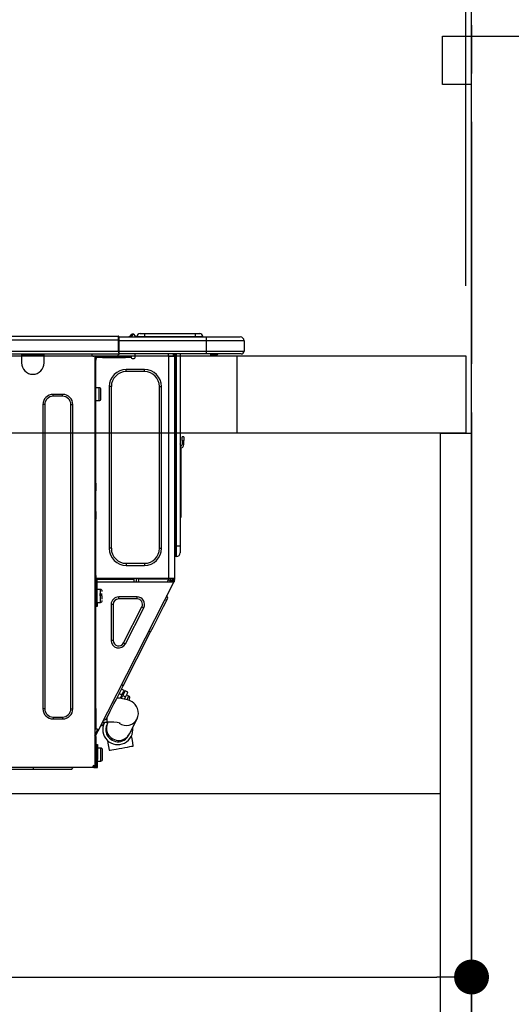
# Model space of a CAD drawing. Extents: x 163 to 26285, y -32850 to -24450.
# Drawn here: x 7052 to 7306, y -30471 to -29963 of the extents above; entities that cross this region are included whole.
import ezdxf

# ---------------------------------------------------------------- set-up
doc = ezdxf.new("R2010")
doc.units = 0
doc.header["$LTSCALE"] = 50
doc.header["$MEASUREMENT"] = 0
doc.linetypes.add('CENTER', pattern=[2, 1.25, -0.25, 0.25, -0.25])
doc.linetypes.add('HIDDEN', pattern=[0.375, 0.25, -0.125])
doc.layers.get('0').update_dxf_attribs({"linetype": 'CONTINUOUS'})
for name, color, linetype in [('111-壁仕上', 3, 'CONTINUOUS'), ('121-キャビネット（中）', 253, 'HIDDEN'), ('122-扉', 6, 'CONTINUOUS'), ('126-甲板', 2, 'CONTINUOUS'), ('150-機器', 8, 'CONTINUOUS'), ('166-寸法B', 11, 'CONTINUOUS')]:
    doc.layers.add(name, color=color, linetype=linetype)
doc.styles.add('KH001', font='txt')
doc.dimstyles.new('KH1xx030', dxfattribs={"dimscale": 30, "dimtxt": 2, "dimasz": 0.6, "dimexe": 0.3, "dimexo": 1.2, "dimgap": 0.5, "dimtad": 3, "dimdec": 1, "dimdsep": 46, "dimlunit": 6, "dimtxsty": 'KH001', "dimblk": 'DOT', "dimcen": 1, "dimdle": 1, "dimclrd": 256, "dimclre": 256, "dimclrt": 256, "dimadec": 0, "dimazin": 0, "dimtfac": 1, "dimtdec": 1, "dimtix": 1, "dimtmove": 2, "dimatfit": 3, "dimldrblk": 'CLOSEDBLANK', "dimfxl": 1, "dimtolj": 1, "dimtzin": 0, "dimlwd": -1, "dimlwe": -1, "dimarcsym": 0})

# ---------------------------------------------------------------- blocks, each defined once
blk = doc.blocks.new('_Dot')
at = {"color": 0, "linetype": 'ByBlock', "lineweight": -2}
blk.add_line((-0.5, 0), (-1, 0), dxfattribs=at)
at = {"color": 0, "linetype": 'ByBlock', "const_width": 0.5}
blk.add_lwpolyline([(-0.25, 0, 1), (0.25, 0, 1)], format="xyb", close=True, dxfattribs=at)
blk = doc.blocks.new('*D89')
at = {"layer": '166-寸法B', "transparency": 16777216}
for p, q in [((6635.07, -30100.27), (6635.07, -29718.07)), ((7285.07, -30100.27), (7285.07, -29718.07)), ((6653.07, -29727.07), (7267.07, -29727.07))]:
    blk.add_line(p, q, dxfattribs=at)
at = {"layer": '166-寸法B', "transparency": 16777216, "xscale": 18, "yscale": 18, "zscale": 18, "rotation": 180}
blk.add_blockref('_Dot', (6635.07, -29727.07), dxfattribs=at)
at = {"layer": '166-寸法B', "transparency": 16777216, "xscale": 18, "yscale": 18, "zscale": 18}
blk.add_blockref('_Dot', (7285.07, -29727.07), dxfattribs=at)
at = {"layer": '166-寸法B', "transparency": 16777216, "insert": (6960.07, -29682.07), "char_height": 60, "attachment_point": 5, "style": 'KH001'}
blk.add_mtext('\\A1;650', dxfattribs=at)
blk = doc.blocks.new('_ClosedBlank')
at = {"color": 0, "linetype": 'ByBlock', "lineweight": -2}
for p, q in [((-1, 0.167), (0, 0)), ((-1, 0.167), (-1, -0.167)), ((0, 0), (-1, -0.167))]:
    blk.add_line(p, q, dxfattribs=at)
blk = doc.blocks.new('*D91')
at = {"layer": '166-寸法B', "transparency": 16777216}
for p, q in [((6645.07, -30380.04), (6645.07, -30466.08)), ((7285.07, -30380.04), (7285.07, -30466.08)), ((6663.07, -30457.08), (7267.07, -30457.08))]:
    blk.add_line(p, q, dxfattribs=at)
at = {"layer": '166-寸法B', "transparency": 16777216, "xscale": 18, "yscale": 18, "zscale": 18, "rotation": 180}
blk.add_blockref('_Dot', (6645.07, -30457.08), dxfattribs=at)
at = {"layer": '166-寸法B', "transparency": 16777216, "xscale": 18, "yscale": 18, "zscale": 18}
blk.add_blockref('_Dot', (7285.07, -30457.08), dxfattribs=at)
at = {"layer": '166-寸法B', "transparency": 16777216, "insert": (6965.07, -30412.08), "char_height": 60, "attachment_point": 5, "style": 'KH001'}
blk.add_mtext('\\A1;640', dxfattribs=at)
blk = doc.blocks.new('*D92')
at = {"layer": '166-寸法B', "transparency": 16777216}
for p, q in [((7282.07, -30100.27), (7282.07, -29853.07)), ((7285.07, -30100.27), (7285.07, -29853.07)), ((7264.07, -29862.07), (7246.07, -29862.07)), ((7285.07, -29862.07), (7282.07, -29862.07)), ((7285.07, -29862.07), (7282.07, -29862.07)), ((7743.53, -29862.07), (7285.07, -29862.07)), ((7303.07, -29862.07), (7321.07, -29862.07))]:
    blk.add_line(p, q, dxfattribs=at)
at = {"layer": '166-寸法B', "transparency": 16777216, "xscale": 18, "yscale": 18, "zscale": 18}
blk.add_blockref('_Dot', (7282.07, -29862.07), dxfattribs=at)
at = {"layer": '166-寸法B', "transparency": 16777216, "xscale": 18, "yscale": 18, "zscale": 18, "rotation": 180}
blk.add_blockref('_Dot', (7285.07, -29862.07), dxfattribs=at)
at = {"layer": '166-寸法B', "transparency": 16777216, "insert": (7539.09, -29812.05), "char_height": 60, "attachment_point": 5, "style": 'KH001'}
blk.add_mtext('\\A1;3〈ｸﾘｱﾗﾝｽ〉', dxfattribs=at)
blk = doc.blocks.new('*D93')
at = {"layer": '166-寸法B', "transparency": 16777216}
for p, q in [((6635.07, -30100.27), (6635.07, -29853.07)), ((7282.07, -30100.27), (7282.07, -29853.07)), ((7264.07, -29862.07), (6653.07, -29862.07))]:
    blk.add_line(p, q, dxfattribs=at)
at = {"layer": '166-寸法B', "transparency": 16777216, "xscale": 18, "yscale": 18, "zscale": 18, "rotation": 180}
blk.add_blockref('_Dot', (6635.07, -29862.07), dxfattribs=at)
at = {"layer": '166-寸法B', "transparency": 16777216, "xscale": 18, "yscale": 18, "zscale": 18}
blk.add_blockref('_Dot', (7282.07, -29862.07), dxfattribs=at)
at = {"layer": '166-寸法B', "transparency": 16777216, "insert": (6958.57, -29817.07), "char_height": 60, "attachment_point": 5, "style": 'KH001'}
blk.add_mtext('\\A1;647', dxfattribs=at)

msp = doc.modelspace()

# ---------------------------------------------------------------- linework, layer by layer
at = {"layer": '111-壁仕上', "color": 253, "linetype": 'CENTER', "ltscale": 2}
msp.add_line((7285.07, -28415.56), (7285.07, -31838.02), dxfattribs=at)
at = {"layer": '111-壁仕上', "ltscale": 1.5}
msp.add_lwpolyline([(7285.07, -30996.27), (7285.07, -29996.27), (7270.07, -29996.27), (7270.07, -29971.27), (7400.07, -29971.27), (7400.07, -29996.27), (7385.07, -29996.27), (7385.07, -30996.27)], dxfattribs=at)
at = {"layer": '121-キャビネット（中）', "linetype": 'Continuous', "ltscale": 2}
msp.add_line((6670.07, -30362.27), (7269.07, -30362.27), dxfattribs=at)
at = {"layer": '122-扉', "color": 253}
msp.add_lwpolyline([(7269.07, -30176.27), (7285.07, -30176.27), (7285.07, -30846.27), (7269.07, -30846.27)], close=True, dxfattribs=at)
at = {"layer": '126-甲板'}
msp.add_line((7164.07, -30176.27), (7164.07, -30136.27), dxfattribs=at)
msp.add_lwpolyline([(6635.07, -30136.27), (7282.07, -30136.27), (7282.07, -30176.27), (6635.07, -30176.27)], close=True, dxfattribs=at)
at = {"layer": '150-機器', "color": 13, "linetype": 'Continuous'}
for p, q in [((6748.87, -30126.18), (7102.69, -30126.18)), ((7102.69, -30126.18), (7102.69, -30126.18)), ((7102.69, -30128.14), (7102.69, -30126.18)), ((7102.99, -30126.48), (7102.99, -30126.58)), ((7102.99, -30126.48), (7102.99, -30128.14)), ((7102.99, -30126.57), (7102.99, -30126.48)), ((7102.99, -30126.58), (7102.99, -30126.57)), ((7102.99, -30126.58), (7102.99, -30128.53)), ((7102.99, -30126.58), (7148.02, -30126.58)), ((7102.99, -30126.67), (7102.99, -30126.74)), ((7108.72, -30126.14), (7108.31, -30126.46)), ((7108.72, -30126.14), (7109.21, -30125.53)), ((7108.72, -30126.14), (7108.72, -30126.14)), ((7108.84, -30126.58), (7108.89, -30126.52)), ((7109.97, -30125.16), (7108.89, -30126.52)), ((7108.89, -30126.52), (7109.84, -30126.52)), ((7109.21, -30125.53), (7109.23, -30125.5)), ((7109.23, -30125.5), (7109.25, -30125.48)), ((7109.25, -30125.48), (7109.25, -30125.48)), ((7109.84, -30126.52), (7110.01, -30125.76)), ((7109.84, -30126.52), (7110.13, -30126.58)), ((7110, -30125.13), (7109.97, -30125.16)), ((7110.13, -30125.16), (7109.97, -30125.16)), ((7110.01, -30125.11), (7110, -30125.13)), ((7110.02, -30125.11), (7110.01, -30125.11)), ((7110.01, -30125.76), (7110.13, -30125.16)), ((7110.02, -30125.11), (7110.13, -30125.11)), ((7110.13, -30125.16), (7110.13, -30125.11)), ((7111.31, -30126.28), (7111.31, -30126.33)), ((7111.31, -30126.58), (7111.31, -30126.28)), ((7111.31, -30126.33), (7111.31, -30126.58)), ((7112.29, -30126.38), (7116.2, -30126.38)), ((7112.29, -30126.38), (7112.29, -30126.58)), ((7113.85, -30124.81), (7116.2, -30124.81)), ((7116.2, -30124.81), (7116.2, -30126.38)), ((7116.2, -30124.81), (7142.34, -30124.81)), ((7116.2, -30126.38), (7142.34, -30126.38)), ((7116.2, -30126.38), (7116.2, -30126.58)), ((7142.34, -30124.81), (7142.34, -30126.38)), ((7142.34, -30124.81), (7144.69, -30124.81)), ((7142.34, -30126.38), (7146.26, -30126.38)), ((7142.34, -30126.38), (7142.34, -30126.58)), ((7146.26, -30126.38), (7146.26, -30126.58)), ((7146.26, -30126.58), (7146.26, -30126.38)), ((7148.02, -30126.58), (7165.64, -30126.58)), ((7148.02, -30126.58), (7148.02, -30128.53)), ((7165.64, -30126.58), (7165.64, -30126.58)), ((6748.87, -30128.14), (7102.69, -30128.14)), ((7102.69, -30133.92), (7102.69, -30128.14)), ((7102.69, -30128.14), (7102.99, -30128.14)), ((7102.99, -30128.53), (7102.99, -30127.07)), ((7102.99, -30128.14), (7102.99, -30134.8)), ((7148.02, -30128.53), (7102.99, -30128.53)), ((7102.99, -30133.92), (7102.99, -30128.53)), ((7167.6, -30128.53), (7148.02, -30128.53)), ((7148.02, -30128.53), (7148.02, -30133.92)), ((7167.6, -30128.53), (7167.6, -30133.92)), ((7167.6, -30128.53), (7167.6, -30128.53)), ((7167.6, -30128.53), (7167.6, -30133.92)), ((6748.58, -30135.39), (7102.99, -30135.39)), ((6748.87, -30133.92), (7102.69, -30133.92)), ((7052.64, -30135.39), (7052.64, -30136.07)), ((7052.64, -30136.07), (7064.39, -30136.07)), ((7052.64, -30136.07), (7052.64, -30139.99)), ((7053.23, -30135.39), (7053.23, -30135.49)), ((7053.23, -30135.49), (7063.8, -30135.49)), ((7063.8, -30135.49), (7063.8, -30135.39)), ((7064.39, -30136.07), (7064.39, -30135.39)), ((7064.39, -30139.99), (7064.39, -30136.07)), ((7088.96, -30135.58), (7088.96, -30135.39)), ((7090.53, -30136.56), (7089.94, -30136.56)), ((7090.53, -30136.56), (7091.02, -30136.56)), ((7090.53, -30136.56), (7090.53, -30347.83)), ((7091.02, -30136.56), (7091.02, -30138.52)), ((7091.6, -30137.15), (7091.6, -30136.56)), ((7091.6, -30136.56), (7094.54, -30136.56)), ((7094.54, -30136.56), (7094.54, -30137.15)), ((7094.54, -30136.56), (7106.39, -30136.56)), ((7102.99, -30133.92), (7148.02, -30133.92)), ((7102.99, -30134.8), (7102.99, -30133.92)), ((7102.99, -30134.8), (7102.99, -30135.39)), ((7148.02, -30135.39), (7102.99, -30135.39)), ((7106.39, -30137.15), (7106.39, -30136.56)), ((7106.39, -30136.56), (7109.32, -30136.56)), ((7109.32, -30136.56), (7109.32, -30137.15)), ((7111.28, -30137.15), (7111.28, -30135.39)), ((7128.41, -30135.39), (7128.41, -30136.07)), ((7128.81, -30251.4), (7128.81, -30136.55)), ((7128.9, -30136.56), (7128.81, -30136.55)), ((7128.9, -30136.56), (7131.74, -30136.56)), ((7131.03, -30135.39), (7131.02, -30136.56)), ((7131.25, -30135.39), (7131.25, -30136.07)), ((7131.25, -30136.07), (7131.74, -30136.07)), ((7131.25, -30136.56), (7131.25, -30136.07)), ((7131.74, -30135.39), (7131.74, -30136.07)), ((7131.74, -30136.07), (7131.74, -30136.55)), ((7131.74, -30136.55), (7131.74, -30136.56)), ((7131.74, -30136.55), (7131.74, -30251.4)), ((7132.33, -30135.39), (7132.33, -30234.56)), ((7132.72, -30234.56), (7132.72, -30135.39)), ((7134.58, -30135.39), (7134.58, -30234.56)), ((7147.8, -30135.44), (7147.8, -30135.39)), ((7148.02, -30133.92), (7167.6, -30133.92)), ((7148.02, -30133.92), (7148.02, -30135.39)), ((7166.13, -30135.39), (7148.02, -30135.39)), ((7153.57, -30135.97), (7150.07, -30135.97)), ((7153.57, -30135.97), (7154.16, -30135.39)), ((7166.13, -30135.39), (7166.13, -30135.39)), ((7167.6, -30133.92), (7167.6, -30133.92)), ((7091.02, -30138.52), (7090.53, -30138.52)), ((7091.02, -30137.64), (7091.11, -30137.64)), ((7091.02, -30202.06), (7091.02, -30138.52)), ((7094.54, -30137.15), (7091.6, -30137.15)), ((7094.54, -30137.15), (7106.39, -30137.15)), ((7109.32, -30137.15), (7106.39, -30137.15)), ((7109.81, -30137.64), (7110.79, -30137.64)), ((7106.78, -30144.49), (7106.78, -30143.42)), ((7116.18, -30143.42), (7106.78, -30143.42)), ((7116.18, -30144.49), (7106.78, -30144.49)), ((7116.18, -30144.49), (7116.18, -30143.42)), ((7099.04, -30152.23), (7097.97, -30152.23)), ((7097.97, -30152.23), (7097.97, -30235.74)), ((7099.04, -30152.23), (7099.04, -30235.74)), ((7123.91, -30235.74), (7123.91, -30152.23)), ((7123.91, -30152.23), (7124.99, -30152.23)), ((7124.99, -30235.74), (7124.99, -30152.23)), ((7073.88, -30156.24), (7068.99, -30156.24)), ((7068.99, -30157.22), (7068.99, -30156.24)), ((7073.88, -30157.22), (7068.99, -30157.22)), ((7073.88, -30157.22), (7073.88, -30156.24)), ((7092.68, -30152.81), (7091.02, -30152.81)), ((7092.68, -30156.14), (7092.68, -30152.81)), ((7092.68, -30159.47), (7092.68, -30156.14)), ((7093.66, -30158.49), (7093.66, -30153.79)), ((7063.7, -30161.53), (7063.7, -30318.56)), ((7064.68, -30161.53), (7063.7, -30161.53)), ((7064.68, -30161.53), (7064.68, -30318.56)), ((7078.19, -30318.56), (7078.19, -30161.53)), ((7078.19, -30161.53), (7079.17, -30161.53)), ((7079.17, -30318.56), (7079.17, -30161.53)), ((7091.02, -30159.47), (7092.68, -30159.47)), ((7134.72, -30182.43), (7134.58, -30181.76)), ((7135.56, -30180.13), (7135.56, -30178.17)), ((7136.54, -30178.17), (7135.56, -30178.17)), ((7135.56, -30180.13), (7135.56, -30182.09)), ((7135.56, -30180.13), (7136.54, -30180.13)), ((7136.54, -30178.17), (7136.54, -30180.13)), ((7136.54, -30182.09), (7136.54, -30180.13)), ((7134.9, -30184.1), (7134.9, -30217.85)), ((7090.53, -30202.06), (7091.02, -30202.06)), ((7091.02, -30202.06), (7091.02, -30204.02)), ((7091.02, -30204.02), (7090.53, -30204.02)), ((7091.02, -30204.51), (7090.53, -30204.51)), ((7090.53, -30205.49), (7091.02, -30205.49)), ((7090.53, -30205.97), (7091.02, -30205.97)), ((7091.02, -30204.02), (7091.02, -30204.51)), ((7091.02, -30204.51), (7091.02, -30205.49)), ((7091.02, -30205.49), (7091.02, -30205.97)), ((7091.02, -30216.74), (7091.02, -30205.97)), ((7090.53, -30216.74), (7091.02, -30216.74)), ((7091.02, -30217.23), (7090.53, -30217.23)), ((7090.53, -30218.21), (7091.02, -30218.21)), ((7091.02, -30216.74), (7091.02, -30217.23)), ((7091.02, -30217.23), (7091.02, -30218.21)), ((7091.02, -30218.21), (7091.02, -30218.7)), ((7134.58, -30217.85), (7134.9, -30217.85)), ((7134.9, -30217.85), (7134.9, -30219.81)), ((7090.53, -30218.7), (7091.02, -30218.7)), ((7091.02, -30220.66), (7090.53, -30220.66)), ((7091.02, -30218.7), (7091.02, -30220.66)), ((7091.02, -30251.89), (7091.02, -30220.66)), ((7134.9, -30219.81), (7134.58, -30219.81)), ((7099.04, -30235.74), (7097.97, -30235.74)), ((7123.91, -30235.74), (7124.99, -30235.74)), ((7132.33, -30234.56), (7131.74, -30234.56)), ((7132.33, -30234.56), (7132.33, -30239.95)), ((7132.72, -30234.56), (7132.33, -30234.56)), ((7132.72, -30239.95), (7132.72, -30234.56)), ((7134.58, -30234.56), (7132.72, -30234.56)), ((7134.58, -30234.56), (7134.58, -30238.09)), ((7106.78, -30243.47), (7116.18, -30243.47)), ((7106.78, -30243.47), (7106.78, -30244.55)), ((7116.18, -30243.47), (7116.18, -30244.55)), ((7132.72, -30239.95), (7132.33, -30239.95)), ((7106.78, -30244.55), (7116.18, -30244.55)), ((7090.53, -30252.38), (7091.21, -30252.38)), ((7090.53, -30252.97), (7091.02, -30252.97)), ((7091.02, -30249.74), (7091.12, -30249.74)), ((7091.08, -30251.7), (7091.02, -30251.7)), ((7091.7, -30251.89), (7091.02, -30251.89)), ((7091.02, -30252.97), (7091.02, -30254.93)), ((7091.02, -30252.97), (7091.21, -30252.97)), ((7091.07, -30252.38), (7091.06, -30252.97)), ((7091.12, -30249.74), (7091.08, -30251.7)), ((7091.08, -30251.7), (7091.08, -30251.89)), ((7092.06, -30251.7), (7091.08, -30251.7)), ((7128.81, -30251.4), (7091.09, -30251.4)), ((7091.21, -30252.38), (7091.21, -30263.74)), ((7091.7, -30263.74), (7091.7, -30251.89)), ((7091.7, -30252.97), (7130.89, -30252.97)), ((7092.07, -30251.4), (7092.06, -30251.7)), ((7092.06, -30251.7), (7110.77, -30251.7)), ((7092.38, -30329.64), (7131.33, -30253.19)), ((7110.79, -30252.97), (7110.77, -30251.7)), ((7112.02, -30252.97), (7112, -30251.4)), ((7112.97, -30251.4), (7113, -30252.97)), ((7113.42, -30251.43), (7113.42, -30251.4)), ((7113.43, -30251.54), (7113.42, -30251.43)), ((7113.43, -30251.63), (7113.43, -30251.54)), ((7113.44, -30251.68), (7113.43, -30251.63)), ((7113.44, -30251.69), (7113.44, -30251.68)), ((7113.72, -30251.69), (7113.44, -30251.69)), ((7113.73, -30251.63), (7113.72, -30251.68)), ((7113.72, -30251.68), (7113.72, -30251.69)), ((7114.81, -30251.69), (7113.72, -30251.69)), ((7113.73, -30251.4), (7113.73, -30251.43)), ((7113.73, -30251.43), (7113.73, -30251.54)), ((7113.73, -30251.54), (7113.73, -30251.63)), ((7114.81, -30251.69), (7114.8, -30251.4)), ((7127.18, -30251.69), (7114.81, -30251.69)), ((7127.18, -30251.69), (7127.17, -30251.4)), ((7128.26, -30251.69), (7127.18, -30251.69)), ((7128.01, -30252.97), (7128.57, -30251.91)), ((7128.24, -30251.43), (7128.24, -30251.4)), ((7128.25, -30251.54), (7128.24, -30251.43)), ((7128.25, -30251.63), (7128.25, -30251.54)), ((7128.26, -30251.68), (7128.25, -30251.63)), ((7128.26, -30251.69), (7128.26, -30251.68)), ((7128.54, -30251.69), (7128.26, -30251.69)), ((7128.55, -30251.54), (7128.54, -30251.63)), ((7128.54, -30251.63), (7128.54, -30251.68)), ((7128.54, -30251.68), (7128.54, -30251.69)), ((7128.55, -30251.4), (7128.55, -30251.43)), ((7128.55, -30251.43), (7128.55, -30251.54)), ((7128.57, -30251.91), (7128.58, -30251.4)), ((7131.74, -30251.4), (7128.81, -30251.4)), ((7129.55, -30252.17), (7129.13, -30252.97)), ((7129.33, -30252.97), (7129.74, -30252.22)), ((7129.56, -30251.4), (7129.55, -30252.17)), ((7129.74, -30252.22), (7129.76, -30251.4)), ((7130.52, -30252.42), (7130.22, -30252.97)), ((7130.31, -30252.97), (7130.76, -30252.09)), ((7130.54, -30251.4), (7130.52, -30252.42)), ((7130.76, -30252.09), (7130.76, -30251.4)), ((7130.86, -30252.97), (7131.25, -30252.2)), ((7130.89, -30252.97), (7130.9, -30252.96)), ((7131.33, -30253.19), (7130.89, -30252.97)), ((7130.9, -30252.96), (7130.91, -30252.93)), ((7130.91, -30252.93), (7130.93, -30252.89)), ((7130.93, -30252.89), (7130.96, -30252.84)), ((7130.96, -30252.84), (7130.99, -30252.77)), ((7130.99, -30252.77), (7131.03, -30252.7)), ((7131.03, -30252.7), (7131.07, -30252.62)), ((7131.07, -30252.62), (7131.12, -30252.53)), ((7131.25, -30252.26), (7131.12, -30252.53)), ((7131.12, -30252.53), (7131.55, -30252.75)), ((7131.25, -30251.89), (7131.25, -30251.4)), ((7131.74, -30251.89), (7131.25, -30251.89)), ((7131.25, -30252.26), (7131.25, -30251.89)), ((7131.35, -30253.16), (7131.33, -30253.18)), ((7131.33, -30253.18), (7131.33, -30253.19)), ((7131.37, -30253.12), (7131.35, -30253.16)), ((7131.4, -30253.06), (7131.37, -30253.12)), ((7131.43, -30253), (7131.4, -30253.06)), ((7131.47, -30252.92), (7131.43, -30253)), ((7131.51, -30252.84), (7131.47, -30252.92)), ((7131.55, -30252.75), (7131.51, -30252.84)), ((7131.74, -30252.38), (7131.55, -30252.75)), ((7131.74, -30251.4), (7131.74, -30251.89)), ((7131.74, -30252.38), (7131.74, -30251.89)), ((7091.02, -30254.93), (7090.53, -30254.93)), ((7091.02, -30318.43), (7091.02, -30254.93)), ((7091.21, -30258.35), (7091.02, -30258.35)), ((7093.36, -30256.98), (7091.7, -30256.98)), ((7093.36, -30263.64), (7093.36, -30256.98)), ((7091.02, -30262.27), (7091.21, -30262.27)), ((7091.21, -30263.74), (7091.7, -30263.74)), ((7091.21, -30265.7), (7091.21, -30263.74)), ((7091.7, -30263.64), (7093.36, -30263.64)), ((7091.7, -30263.74), (7091.7, -30265.7)), ((7094.34, -30259.43), (7092.88, -30259.43)), ((7092.88, -30259.92), (7094.34, -30259.92)), ((7094.34, -30261.92), (7094.34, -30260.31)), ((7102.83, -30261.88), (7102.83, -30260.8)), ((7112.32, -30260.8), (7102.83, -30260.8)), ((7112.32, -30261.88), (7102.83, -30261.88)), ((7112.32, -30261.88), (7112.32, -30260.8)), ((7126.79, -30264.26), (7127.4, -30263.07)), ((7127.4, -30263.07), (7127.84, -30262.2)), ((7128.2, -30261.49), (7127.77, -30260.17)), ((7127.84, -30262.2), (7128.11, -30261.67)), ((7128.11, -30261.67), (7128.2, -30261.49)), ((7091.7, -30265.7), (7091.21, -30265.7)), ((7100.02, -30264.68), (7098.95, -30264.68)), ((7098.95, -30264.68), (7098.95, -30283.32)), ((7100.02, -30264.68), (7100.02, -30283.32)), ((7105.33, -30284.59), (7114.83, -30265.96)), ((7106.29, -30285.08), (7115.78, -30266.45)), ((7114.83, -30265.96), (7115.78, -30266.45)), ((7124.12, -30269.5), (7125.13, -30267.51)), ((7125.13, -30267.51), (7126.03, -30265.75)), ((7126.03, -30265.75), (7126.79, -30264.26)), ((7120.58, -30276.45), (7121.82, -30274.02)), ((7121.82, -30274.02), (7123, -30271.69)), ((7123, -30271.69), (7124.12, -30269.5)), ((7105.18, -30306.67), (7119.31, -30278.93)), ((7119.31, -30278.93), (7118.44, -30278.49)), ((7119.31, -30278.93), (7120.58, -30276.45)), ((7100.02, -30283.32), (7098.95, -30283.32)), ((7105.33, -30284.59), (7106.29, -30285.08)), ((7102.67, -30311.59), (7103.91, -30309.16)), ((7103.91, -30309.16), (7105.18, -30306.67)), ((7105.68, -30309.13), (7104.29, -30308.42)), ((7105.18, -30306.67), (7104.3, -30306.23)), ((7105, -30310.47), (7105.37, -30309.74)), ((7105.37, -30309.74), (7105.6, -30309.29)), ((7105.81, -30309.97), (7105.44, -30310.69)), ((7105.6, -30309.29), (7105.68, -30309.13)), ((7106.04, -30309.51), (7105.81, -30309.97)), ((7106.12, -30309.35), (7106.04, -30309.51)), ((7107.52, -30310.06), (7106.12, -30309.35)), ((7100.37, -30316.11), (7101.48, -30313.92)), ((7101.48, -30313.92), (7102.67, -30311.59)), ((7103.23, -30313.17), (7101.93, -30313.05)), ((7103.12, -30310.72), (7104.51, -30311.43)), ((7104.89, -30313.4), (7103.23, -30313.17)), ((7104.51, -30311.43), (7103.6, -30313.22)), ((7104.34, -30312.84), (7103.91, -30312.62)), ((7104.11, -30313.29), (7104.95, -30311.65)), ((7104.51, -30311.43), (7105, -30310.47)), ((7106.58, -30313.75), (7104.89, -30313.4)), ((7105.44, -30310.69), (7104.95, -30311.65)), ((7104.95, -30311.65), (7106.35, -30312.36)), ((7106.35, -30312.36), (7105.73, -30313.57)), ((7106.83, -30311.41), (7106.35, -30312.36)), ((7107.85, -30314.12), (7106.58, -30313.75)), ((7107.2, -30310.68), (7106.83, -30311.41)), ((7108.05, -30312.04), (7106.83, -30311.42)), ((7107.11, -30313.88), (7107.15, -30313.8)), ((7107.15, -30313.8), (7107.57, -30312.98)), ((7107.44, -30310.22), (7107.2, -30310.68)), ((7107.52, -30310.06), (7107.44, -30310.22)), ((7107.57, -30312.98), (7107.87, -30312.39)), ((7108.84, -30314.53), (7107.85, -30314.12)), ((7107.87, -30312.39), (7108.03, -30312.08)), ((7108.03, -30312.08), (7108.05, -30312.04)), ((7108.04, -30314.2), (7108.08, -30314.13)), ((7108.08, -30314.13), (7108.25, -30313.79)), ((7108.25, -30313.79), (7108.38, -30313.54)), ((7108.38, -30313.54), (7108.48, -30313.35)), ((7109.73, -30315.01), (7108.84, -30314.53)), ((7110.58, -30315.63), (7109.73, -30315.01)), ((7064.68, -30318.56), (7063.7, -30318.56)), ((7078.19, -30318.56), (7079.17, -30318.56)), ((7090.53, -30318.43), (7091.02, -30318.43)), ((7091.02, -30318.43), (7091.02, -30329.19)), ((7097.7, -30321.35), (7098.46, -30319.86)), ((7098.46, -30319.86), (7099.36, -30318.1)), ((7099.36, -30318.1), (7100.37, -30316.11)), ((7111.37, -30316.4), (7110.58, -30315.63)), ((7112.06, -30317.35), (7111.37, -30316.4)), ((7112.6, -30318.48), (7112.06, -30317.35)), ((7112.94, -30319.78), (7112.6, -30318.48)), ((7113, -30321.24), (7112.94, -30319.78)), ((7068.99, -30322.87), (7068.99, -30323.85)), ((7068.99, -30322.87), (7073.88, -30322.87)), ((7068.99, -30323.85), (7073.88, -30323.85)), ((7073.88, -30322.87), (7073.88, -30323.85)), ((7096.29, -30324.12), (7094.97, -30324.55)), ((7096.29, -30324.12), (7096.38, -30323.94)), ((7096.38, -30323.94), (7096.65, -30323.41)), ((7096.65, -30323.41), (7097.09, -30322.54)), ((7096.91, -30325.46), (7096.91, -30322.89)), ((7097.09, -30322.54), (7097.7, -30321.35)), ((7108.42, -30331.5), (7112.31, -30323.76)), ((7112.31, -30323.76), (7112.77, -30322.57)), ((7112.77, -30322.57), (7113, -30321.24)), ((7091.02, -30329.19), (7090.53, -30329.19)), ((7090.53, -30332.19), (7091.72, -30329.85)), ((7091.5, -30329.19), (7091.02, -30329.19)), ((7091.02, -30332.31), (7092.15, -30330.08)), ((7092.38, -30329.64), (7091.5, -30329.19)), ((7091.72, -30329.85), (7091.76, -30329.77)), ((7092.15, -30330.08), (7091.72, -30329.85)), ((7091.76, -30329.77), (7091.8, -30329.69)), ((7091.8, -30329.69), (7091.84, -30329.61)), ((7091.84, -30329.61), (7091.88, -30329.54)), ((7091.88, -30329.54), (7091.9, -30329.49)), ((7091.9, -30329.49), (7091.92, -30329.45)), ((7091.92, -30329.45), (7091.94, -30329.43)), ((7091.94, -30329.43), (7091.94, -30329.42)), ((7092.2, -30329.99), (7092.15, -30330.08)), ((7092.24, -30329.91), (7092.2, -30329.99)), ((7092.28, -30329.83), (7092.24, -30329.91)), ((7092.31, -30329.77), (7092.28, -30329.83)), ((7092.34, -30329.71), (7092.31, -30329.77)), ((7092.36, -30329.67), (7092.34, -30329.71)), ((7092.37, -30329.65), (7092.36, -30329.67)), ((7092.38, -30329.64), (7092.37, -30329.65)), ((7094.78, -30327.09), (7093.46, -30327.51)), ((7094.5, -30325.46), (7096.91, -30325.46)), ((7094.78, -30327.09), (7094.87, -30326.91)), ((7094.87, -30326.91), (7095.14, -30326.38)), ((7095.14, -30326.38), (7095.58, -30325.51)), ((7095.58, -30325.51), (7095.6, -30325.46)), ((7096.85, -30326.4), (7096.83, -30326.43)), ((7096.83, -30326.43), (7096.83, -30326.44)), ((7096.87, -30326.36), (7096.85, -30326.4)), ((7096.9, -30326.29), (7096.87, -30326.36)), ((7096.95, -30326.2), (7096.9, -30326.29)), ((7097, -30326.1), (7096.95, -30326.2)), ((7097.06, -30325.97), (7097, -30326.1)), ((7097.14, -30325.83), (7097.06, -30325.97)), ((7097.32, -30325.47), (7097.14, -30325.83)), ((7090.53, -30332.86), (7091.02, -30332.86)), ((7090.53, -30333.35), (7091.02, -30333.35)), ((7091.02, -30335.3), (7090.53, -30335.3)), ((7091.02, -30332.86), (7091.02, -30332.31)), ((7091.02, -30332.86), (7091.02, -30333.35)), ((7091.02, -30333.35), (7091.02, -30335.3)), ((7091.02, -30335.3), (7091.02, -30346.37)), ((7097.08, -30335.01), (7097.31, -30336.34)), ((7108.11, -30332.11), (7108.12, -30332.1)), ((7108.12, -30332.1), (7108.13, -30332.08)), ((7108.13, -30332.08), (7108.16, -30332.03)), ((7108.16, -30332.03), (7108.19, -30331.96)), ((7108.19, -30331.96), (7108.23, -30331.87)), ((7108.23, -30331.87), (7108.29, -30331.77)), ((7108.29, -30331.77), (7108.35, -30331.65)), ((7108.35, -30331.65), (7108.42, -30331.5)), ((7109.75, -30334.12), (7109.46, -30332.53)), ((7110.07, -30335.93), (7109.75, -30334.12)), ((7091.31, -30340.3), (7091.02, -30340.3)), ((7091.31, -30336.97), (7091.9, -30336.97)), ((7091.31, -30344.8), (7091.31, -30336.97)), ((7091.9, -30336.97), (7091.9, -30344.8)), ((7093.56, -30338.93), (7091.9, -30338.93)), ((7093.56, -30342.25), (7093.56, -30338.93)), ((7094.54, -30344.6), (7094.54, -30339.9)), ((7097.31, -30336.34), (7097.64, -30338.14)), ((7097.64, -30338.14), (7097.97, -30340.02)), ((7097.97, -30340.02), (7098.07, -30340.01)), ((7098.07, -30340.01), (7098.51, -30339.93)), ((7098.51, -30339.93), (7099.27, -30339.79)), ((7099.27, -30339.79), (7100.33, -30339.6)), ((7100.33, -30339.6), (7101.61, -30339.38)), ((7101.61, -30339.38), (7103.04, -30339.12)), ((7103.04, -30339.12), (7104.53, -30338.85)), ((7104.53, -30338.85), (7106.01, -30338.59)), ((7106.01, -30338.59), (7107.38, -30338.35)), ((7107.38, -30338.35), (7108.56, -30338.14)), ((7108.56, -30338.14), (7109.49, -30337.97)), ((7109.49, -30337.97), (7110.11, -30337.86)), ((7110.4, -30337.81), (7110.07, -30335.93)), ((7110.11, -30337.86), (7110.39, -30337.81)), ((7110.39, -30337.81), (7110.4, -30337.81)), ((7091.02, -30344.21), (7091.31, -30344.21)), ((7091.02, -30344.41), (7091.31, -30344.41)), ((7091.31, -30345), (7091.02, -30345)), ((7091.9, -30344.8), (7091.31, -30344.8)), ((7091.31, -30344.8), (7091.31, -30348.32)), ((7091.9, -30348.91), (7091.9, -30344.8)), ((7093.56, -30345.58), (7093.56, -30342.25)), ((7089.45, -30348.91), (6671.02, -30348.91)), ((7058.81, -30349.89), (7035.7, -30349.89)), ((7058.81, -30349.89), (7058.81, -30348.91)), ((7078.39, -30349.89), (7058.81, -30349.89)), ((7078.39, -30349.89), (7079.36, -30348.91)), ((7089.45, -30348.32), (7089.45, -30348.91)), ((7089.45, -30348.32), (7089.94, -30348.32)), ((7089.94, -30348.91), (7089.45, -30348.91)), ((7089.94, -30347.83), (7090.53, -30347.83)), ((7089.94, -30348.32), (7089.94, -30348.91)), ((7089.94, -30348.32), (7091.31, -30348.32)), ((7089.94, -30348.91), (7091.9, -30348.91)), ((7090.53, -30346.37), (7091.02, -30346.37)), ((7090.53, -30348.32), (7090.53, -30347.83)), ((7091.02, -30346.37), (7091.02, -30348.32)), ((7091.9, -30345.58), (7093.56, -30345.58))]:
    msp.add_line(p, q, dxfattribs=at)
for points in [[(7108.72, -30126.14), (7108.64, -30126.25), (7108.6, -30126.34), (7108.58, -30126.42), (7108.6, -30126.49), (7108.65, -30126.53), (7108.67, -30126.54)], [(7128.57, -30251.91), (7128.58, -30251.92), (7128.6, -30251.92), (7128.64, -30251.93), (7128.69, -30251.95), (7128.76, -30251.97), (7128.83, -30251.99), (7128.92, -30252.01), (7129.02, -30252.04), (7129.13, -30252.06), (7129.24, -30252.09), (7129.36, -30252.12), (7129.48, -30252.16), (7129.55, -30252.17)], [(7129.74, -30252.22), (7129.84, -30252.24), (7129.93, -30252.27), (7130.03, -30252.29), (7130.12, -30252.32), (7130.2, -30252.34), (7130.27, -30252.36), (7130.34, -30252.37), (7130.4, -30252.39), (7130.44, -30252.4), (7130.48, -30252.41), (7130.51, -30252.41), (7130.52, -30252.42), (7130.52, -30252.42)]]:
    msp.add_lwpolyline(points, dxfattribs=at)
for centre, radius, start, end in [((7102.69, -30126.48), 0.294, 0, 90), ((7102.69, -30126.48), 0.294, 0, 90), ((7102.69, -30126.48), 0.294, 0, 90), ((7102.69, -30126.48), 0.294, 0, 90), ((7107.81, -30125.4), 1.17, 270, 296.1534), ((7108.41, -30125.48), 1.1, 270.0058, 283.7394), ((7108.88, -30127.5), 0.977, 89.7394, 102.5785), ((7109.97, -30126.14), 0.973, 89.7002, 141.3049), ((7110.02, -30126.09), 0.979, 90, 141.3402), ((7110.13, -30126.28), 1.17, 0, 90), ((7110.13, -30126.34), 1.17, 0.0801, 90.0802), ((7110.17, -30126.21), 1.09, 17.2005, 80.5699), ((7110.21, -30126.21), 1.07, 19.9764, 82.9678), ((7110.13, -30126.28), 1.18, 0.0014, 22.0202), ((7112.31, -30125.4), 1.17, 202.0243, 268.8113), ((7112.31, -30125.4), 1.17, 202.0243, 268.8111), ((7110.13, -30126.28), 1.18, 0.0014, 22.0202), ((7112.19, -30126.28), 0.879, 180.0629, 199.584), ((7113.85, -30126.38), 1.57, 90, 180), ((7144.69, -30126.38), 1.57, 0, 90), ((7144.69, -30126.38), 1.57, 0, 90), ((7165.64, -30128.53), 1.96, 0, 90), ((7165.64, -30128.53), 1.96, 0, 90), ((7089.94, -30135.58), 0.979, 180, 270), ((7104.13, -30137.15), 1.96, 115.8419, 162.5424), ((7099.59, -30135.44), 3.46, 10.7113, 26.1575), ((7128.9, -30136.07), 0.49, 180, 258.463), ((7166.13, -30133.92), 1.47, 270, 0), ((7166.13, -30133.92), 1.47, 270, 0), ((7058.51, -30139.99), 5.87, 180, 0), ((7091.11, -30137.15), 0.49, 270, 0), ((7109.81, -30137.15), 0.49, 180, 270), ((7110.79, -30137.15), 0.49, 270, 0), ((7106.78, -30152.23), 8.81, 90, 180), ((7106.78, -30152.23), 7.73, 90, 180), ((7116.18, -30152.23), 8.81, 0, 90), ((7116.18, -30152.23), 7.73, 0, 90), ((7068.99, -30161.53), 5.29, 90, 180), ((7068.99, -30161.53), 4.31, 90, 180), ((7073.88, -30161.53), 5.29, 0, 90), ((7073.88, -30161.53), 4.31, 0, 90), ((7092.68, -30153.79), 0.979, 0, 90), ((7092.68, -30158.49), 0.979, 270, 0), ((7134.58, -30182.09), 0.979, 270, 0), ((7134.58, -30182.09), 1.96, 270, 0), ((7126.87, -30184.1), 8.03, 7.6102, 12), ((7106.78, -30235.74), 8.81, 180, 270), ((7106.78, -30235.74), 7.73, 180, 270), ((7116.18, -30235.74), 7.73, 270, 0), ((7116.18, -30235.74), 8.81, 270, 0), ((7132.72, -30238.09), 1.86, 270, 0), ((7132.33, -30240.53), 0.587, 90, 180), ((7093.36, -30257.96), 0.979, 0, 90), ((7093.36, -30262.66), 0.979, 270, 0), ((7102.83, -30264.68), 3.88, 90, 180), ((7102.83, -30264.68), 2.81, 90, 180), ((7112.32, -30264.68), 3.88, 333, 90), ((7112.32, -30264.68), 2.81, 333, 90), ((7102.83, -30283.32), 3.88, 180, 333), ((7102.83, -30283.32), 2.81, 180, 333), ((7107.6, -30312.91), 0.979, 333, 63), ((7068.99, -30318.56), 5.29, 180, 270), ((7068.99, -30318.56), 4.31, 180, 270), ((7073.88, -30318.56), 5.29, 270, 0), ((7073.88, -30318.56), 4.31, 270, 0), ((7106.73, -30320.88), 6.28, 235.317, 333.2814), ((7102.38, -30329.31), 7.78, 153, 8.2398), ((7102.47, -30329.28), 6.31, 153.3141, 200.2038), ((7102.63, -30328.58), 6.15, 153.3952, 200.865), ((7097.9, -30353.83), 28.38, 78.3305, 91.996), ((7102.47, -30329.28), 6.31, 200.2038, 333.3141), ((7102.81, -30328.58), 6.32, 200.3388, 332.4458), ((7093.56, -30339.9), 0.979, 0, 90), ((7093.56, -30344.6), 0.979, 270, 0), ((7089.94, -30348.32), 0.49, 90, 180)]:
    msp.add_arc(centre, radius, start, end, dxfattribs=at)

# ---------------------------------------------------------------- dimensions: what is measured, and where the dimension line sits
at = {"layer": '166-寸法B'}
for base, p1, p2, picture, middle in [((7285.07, -29727.07), (6635.07, -30136.27), (7285.07, -30136.27), '*D89', (6960.07, -29682.07)), ((6635.07, -29862.07), (7282.07, -30136.27), (6635.07, -30136.27), '*D93', (6958.57, -29817.07)), ((7285.07, -30457.08), (6645.07, -30344.04), (7285.07, -30344.04), '*D91', (6965.07, -30412.08))]:
    dim = msp.add_linear_dim(base=base, p1=p1, p2=p2, dimstyle='KH1xx030', dxfattribs=at)
    dim.commit()
    dim.dimension.update_dxf_attribs({"geometry": picture, "text_midpoint": middle})
dim = msp.add_linear_dim(base=(7282.07, -29862.07), p1=(7285.07, -30136.27), p2=(7282.07, -30136.27), text='<>〈ｸﾘｱﾗﾝｽ〉', dimstyle='KH1xx030', override={"dimtmove": 1}, dxfattribs=at)
dim.commit()
dim.dimension.update_dxf_attribs({"geometry": '*D92', "text_midpoint": (7539.09, -29881.93), "dimtype": 128})

doc.saveas('drawing.dxf')
